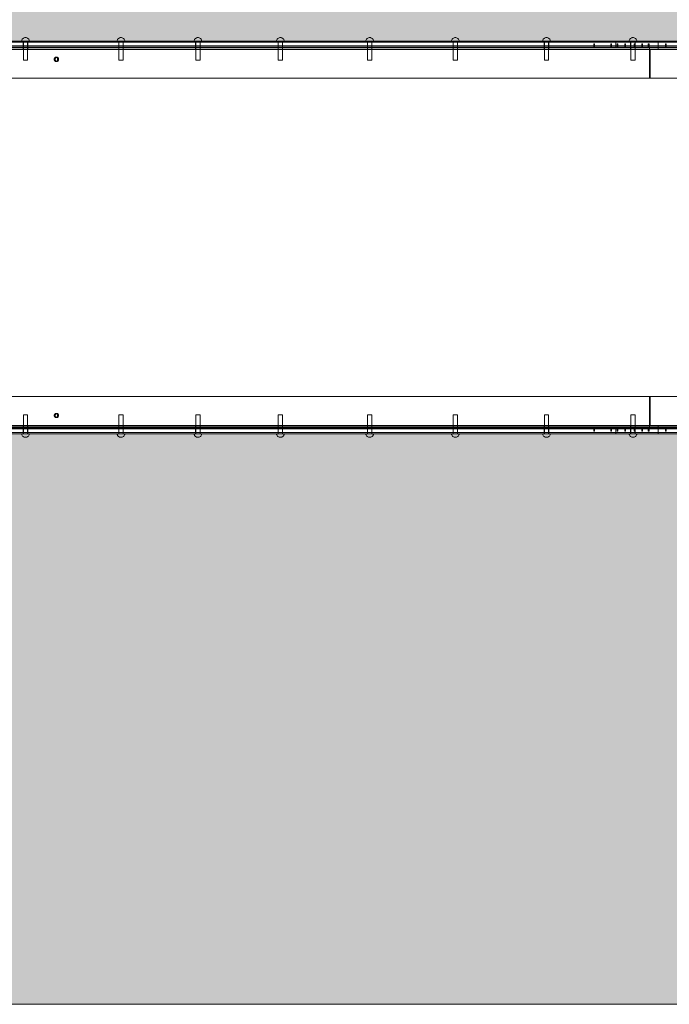
# Model space of a CAD drawing. Units: millimetres. Extents: x 392217 to 402197, y -79943 to -75236.
# Drawn here: x 397300 to 399008, y -79906 to -77317 of the extents above; entities that cross this region are included whole.
import ezdxf

# ---------------------------------------------------------------- set-up
doc = ezdxf.new("R2010")
doc.units = ezdxf.units.MM
doc.header["$MEASUREMENT"] = 0
doc.layers.add('22-DIM-025-A', color=7, linetype='Continuous')
doc.layers.add('SNT-070', color=7, linetype='Continuous')
for name, color, linetype, lineweight in [('22-DIM-025-A_Íîì._ïåðà__7', 7, 'Continuous', 5), ('48-BOR-018_Íîì._ïåðà__7', 7, 'Continuous', 5), ('HEL-025_Íîì._ïåðà__27', 27, 'Continuous', 18), ('HEL-025_Íîì._ïåðà__41', 41, 'Continuous', 18), ('SNT-070_Íîì._ïåðà__1', 1, 'Continuous', 18), ('SNT-070_Íîì._ïåðà__87', 87, 'Continuous', 18)]:
    doc.layers.add(name, color=color, linetype=linetype, lineweight=lineweight)
doc.layers.add('SNT-070_Íîì._ïåðà__89', color=7, linetype='Continuous', lineweight=18, true_color=0x172613)
doc.styles.add('ÑÃÅÍÅÐÈÐ_ÑÒÈËÜ_1', font='arial.ttf')
doc.dimstyles.new('ÑÃÅÍÅÐÈÐ_ÑÒÈËÜ__2', dxfattribs={"dimtxt": 100, "dimasz": 47.5, "dimexe": 0.18, "dimexo": 25, "dimgap": 0, "dimtad": 1, "dimdec": 0, "dimzin": 0, "dimdsep": 46, "dimtxsty": 'ÑÃÅÍÅÐÈÐ_ÑÒÈËÜ_1', "dimblk": 'ARROWHEAD_6', "dimblk1": 'ARROWHEAD_6', "dimblk2": 'ARROWHEAD_6', "dimcen": 0.09, "dimclrd": 7, "dimclre": 7, "dimclrt": 7, "dimazin": 0, "dimtfac": 1, "dimtdec": 4, "dimtmove": 0, "dimatfit": 3, "dimfxl": 1, "dimtolj": 1, "dimtzin": 0, "dimarcsym": 0})

# ---------------------------------------------------------------- blocks, each defined once
blk = doc.blocks.new('Áîê_7Ì')
at = {"layer": 'SNT-070_Íîì._ïåðà__1', "color": 1, "linetype": 'Continuous', "lineweight": 18}
for p, q in [((1658.1, 17.3), (1658, 17.2)), ((1658, 17.2), (1658, 17)), ((1658, 17), (1658, 17)), ((1658, 17), (1658.1, 17)), ((1658.3, 17.5), (1658.1, 17.3)), ((1658.1, 17), (1658.2, 17)), ((1658.2, 17), (1658.4, 17)), ((1658.5, 17.6), (1658.3, 17.5)), ((1658.4, 17), (1658.7, 17)), ((1658.9, 17.8), (1658.5, 17.6)), ((1658.7, 17), (1659.1, 17)), ((1659.2, 17.9), (1658.9, 17.8)), ((1659.1, 17), (1659.4, 17)), ((1659.6, 17.9), (1659.2, 17.9)), ((1659.4, 17), (1659.9, 17)), ((1659.5, 7), (1659.5, 17)), ((1659.5, 7), (1659.5, 7)), ((1659.5, 7), (1659.5, 7)), ((1659.5, 7), (1659.6, 7)), ((1660, 18), (1659.6, 17.9)), ((1659.6, 7), (1659.6, 7)), ((1659.6, 7), (1659.8, 7)), ((1659.8, 7), (1659.9, 7)), ((1659.9, 17), (1660.3, 17)), ((1659.9, 7), (1660, 7)), ((1660.5, 18), (1660, 18)), ((1660, 7), (1660.2, 7)), ((1660.2, 7), (1660.4, 7)), ((1660.3, 17), (1660.7, 17)), ((1660.4, 7), (1660.6, 7)), ((1660.5, 18), (1660.9, 18)), ((1660.6, 7), (1660.7, 7)), ((1660.7, 17), (1661.1, 17)), ((1660.7, 7), (1660.9, 7)), ((1660.9, 18), (1661.3, 17.9)), ((1660.9, 7), (1661, 7)), ((1661, 7), (1661.2, 7)), ((1661.1, 17), (1661.6, 17)), ((1661.2, 7), (1661.3, 7)), ((1661.3, 17.9), (1661.7, 17.9)), ((1661.3, 7), (1661.4, 7)), ((1661.4, 7), (1661.4, 7)), ((1661.4, 7), (1661.5, 7)), ((1661.5, 7), (1661.5, 17)), ((1661.6, 17), (1661.9, 17)), ((1661.7, 17.9), (1662.1, 17.8)), ((1661.9, 17), (1662.3, 17)), ((1662.1, 17.8), (1662.4, 17.6)), ((1662.3, 17), (1662.5, 17)), ((1662.4, 17.6), (1662.6, 17.5)), ((1662.5, 17), (1662.7, 17)), ((1662.6, 17.5), (1662.8, 17.3)), ((1662.7, 17), (1662.9, 17)), ((1662.8, 17.3), (1662.9, 17.2)), ((1662.9, 17.2), (1663, 17)), ((1662.9, 17), (1663, 17)), ((1703, 17.2), (1702.9, 17)), ((1702.9, 17), (1702.9, 17)), ((1702.9, 17), (1703, 17)), ((1703.1, 17.3), (1703, 17.2)), ((1703, 17), (1703.2, 17)), ((1703.3, 17.5), (1703.1, 17.3)), ((1703.2, 17), (1703.4, 17)), ((1703.5, 17.6), (1703.3, 17.5)), ((1703.4, 17), (1703.7, 17)), ((1703.8, 17.8), (1703.5, 17.6)), ((1703.7, 17), (1704, 17)), ((1704.2, 17.9), (1703.8, 17.8)), ((1704, 17), (1704.4, 17)), ((1704.6, 17.9), (1704.2, 17.9)), ((1704.4, 7), (1704.4, 17)), ((1704.4, 17), (1704.8, 17)), ((1704.4, 7), (1704.4, 7)), ((1704.4, 7), (1704.5, 7)), ((1704.5, 7), (1704.5, 7)), ((1704.5, 7), (1704.6, 7)), ((1705, 18), (1704.6, 17.9)), ((1704.6, 7), (1704.7, 7)), ((1704.7, 7), (1704.9, 7)), ((1704.8, 17), (1705.3, 17)), ((1704.9, 7), (1705, 7)), ((1705.4, 18), (1705, 18)), ((1705, 7), (1705.2, 7)), ((1705.2, 7), (1705.4, 7)), ((1705.3, 17), (1705.7, 17)), ((1705.4, 18), (1705.9, 18)), ((1705.4, 7), (1705.5, 7)), ((1705.5, 7), (1705.7, 7)), ((1705.7, 17), (1706.1, 17)), ((1705.7, 7), (1705.9, 7)), ((1705.9, 18), (1706.3, 17.9)), ((1705.9, 7), (1706, 7)), ((1706, 7), (1706.2, 7)), ((1706.1, 17), (1706.5, 17)), ((1706.2, 7), (1706.3, 7)), ((1706.3, 17.9), (1706.7, 17.9)), ((1706.3, 7), (1706.3, 7)), ((1706.3, 7), (1706.4, 7)), ((1706.4, 7), (1706.4, 17)), ((1706.4, 7), (1706.4, 7)), ((1706.5, 17), (1706.9, 17)), ((1706.7, 17.9), (1707, 17.8)), ((1706.9, 17), (1707.2, 17)), ((1707, 17.8), (1707.3, 17.6)), ((1707.2, 17), (1707.5, 17)), ((1707.3, 17.6), (1707.6, 17.5)), ((1707.5, 17), (1707.7, 17)), ((1707.6, 17.5), (1707.8, 17.3)), ((1707.7, 17), (1707.9, 17)), ((1707.8, 17.3), (1707.9, 17.2)), ((1707.9, 17.2), (1707.9, 17)), ((1707.9, 17), (1707.9, 17)), ((1720, 17.3), (1719.9, 17.2)), ((1719.9, 17.2), (1719.9, 17)), ((1720, 17), (1719.9, 17)), ((1719.9, 17), (1719.9, 17)), ((1720.2, 17.5), (1720, 17.3)), ((1720.1, 17), (1720, 17)), ((1720.3, 17), (1720.1, 17)), ((1720.4, 17.6), (1720.2, 17.5)), ((1720.6, 17), (1720.3, 17)), ((1720.8, 17.8), (1720.4, 17.6)), ((1721, 17), (1720.6, 17)), ((1721.1, 17.9), (1720.8, 17.8)), ((1721.3, 17), (1721, 17)), ((1721.5, 17.9), (1721.1, 17.9)), ((1721.8, 17), (1721.3, 17)), ((1721.4, 7), (1721.4, 17)), ((1721.5, 7), (1721.4, 7)), ((1721.4, 7), (1721.4, 7)), ((1721.4, 7), (1721.4, 7)), ((1721.9, 18), (1721.5, 17.9)), ((1721.6, 7), (1721.5, 7)), ((1721.7, 7), (1721.6, 7)), ((1721.8, 7), (1721.7, 7)), ((1722.2, 17), (1721.8, 17)), ((1722, 7), (1721.8, 7)), ((1722.4, 18), (1721.9, 18)), ((1722.1, 7), (1722, 7)), ((1722.3, 7), (1722.1, 7)), ((1722.6, 17), (1722.2, 17)), ((1722.5, 7), (1722.3, 7)), ((1722.4, 18), (1722.8, 18)), ((1722.6, 7), (1722.5, 7)), ((1723, 17), (1722.6, 17)), ((1722.8, 7), (1722.6, 7)), ((1722.8, 18), (1723.2, 17.9)), ((1722.9, 7), (1722.8, 7)), ((1723.1, 7), (1722.9, 7)), ((1723.5, 17), (1723, 17)), ((1723.2, 7), (1723.1, 7)), ((1723.2, 17.9), (1723.6, 17.9)), ((1723.3, 7), (1723.2, 7)), ((1723.4, 7), (1723.3, 7)), ((1723.3, 7), (1723.3, 7)), ((1723.4, 7), (1723.4, 17)), ((1723.8, 17), (1723.5, 17)), ((1723.6, 17.9), (1724, 17.8)), ((1724.2, 17), (1723.8, 17)), ((1724, 17.8), (1724.3, 17.6)), ((1724.4, 17), (1724.2, 17)), ((1724.3, 17.6), (1724.5, 17.5)), ((1724.6, 17), (1724.4, 17)), ((1724.5, 17.5), (1724.7, 17.3)), ((1724.8, 17), (1724.6, 17)), ((1724.7, 17.3), (1724.8, 17.2)), ((1724.8, 17.2), (1724.9, 17)), ((1724.9, 17), (1724.8, 17)), ((1739.8, 17.3), (1739.7, 17.2)), ((1739.7, 17.2), (1739.7, 17)), ((1740, 17.5), (1739.8, 17.3)), ((1740.3, 17.6), (1740, 17.5)), ((1740.6, 17.8), (1740.3, 17.6)), ((1740.9, 17.9), (1740.6, 17.8)), ((1741.3, 17.9), (1740.9, 17.9)), ((1741.2, 7), (1741.2, 17)), ((1741.2, 7), (1741.2, 7)), ((1741.2, 7), (1741.2, 7)), ((1741.2, 7), (1741.3, 7)), ((1741.7, 18), (1741.3, 17.9)), ((1741.3, 7), (1741.4, 7)), ((1741.4, 7), (1741.5, 7)), ((1741.5, 7), (1741.6, 7)), ((1741.6, 7), (1741.8, 7)), ((1742.2, 18), (1741.7, 18)), ((1741.8, 7), (1741.9, 7)), ((1741.9, 7), (1742.1, 7)), ((1742.1, 7), (1742.3, 7)), ((1742.2, 18), (1742.6, 18)), ((1742.3, 7), (1742.4, 7)), ((1742.4, 7), (1742.6, 7)), ((1742.6, 18), (1743, 17.9)), ((1742.6, 7), (1742.8, 7)), ((1742.8, 7), (1742.9, 7)), ((1742.9, 7), (1743, 7)), ((1743, 17.9), (1743.4, 17.9)), ((1743, 7), (1743.1, 7)), ((1743.1, 7), (1743.1, 7)), ((1743.1, 7), (1743.2, 7)), ((1743.2, 7), (1743.2, 17)), ((1743.4, 17.9), (1743.8, 17.8)), ((1743.8, 17.8), (1744.1, 17.6)), ((1744.1, 17.6), (1744.3, 17.5)), ((1744.3, 17.5), (1744.5, 17.3)), ((1744.5, 17.3), (1744.6, 17.2)), ((1744.6, 17.2), (1744.7, 17)), ((1764.9, 17.2), (1764.8, 17)), ((1764.9, 17), (1764.8, 17)), ((1764.8, 17), (1764.8, 17)), ((1765, 17.3), (1764.9, 17.2)), ((1765.1, 17), (1764.9, 17)), ((1765.2, 17.5), (1765, 17.3)), ((1765.3, 17), (1765.1, 17)), ((1765.4, 17.6), (1765.2, 17.5)), ((1765.6, 17), (1765.3, 17)), ((1765.7, 17.8), (1765.4, 17.6)), ((1765.9, 17), (1765.6, 17)), ((1766.1, 17.9), (1765.7, 17.8)), ((1766.3, 17), (1765.9, 17)), ((1766.5, 17.9), (1766.1, 17.9)), ((1766.3, 7), (1766.3, 17)), ((1766.7, 17), (1766.3, 17)), ((1766.4, 7), (1766.3, 7)), ((1766.3, 7), (1766.3, 7)), ((1766.5, 7), (1766.4, 7)), ((1766.4, 7), (1766.4, 7)), ((1766.9, 18), (1766.5, 17.9)), ((1766.6, 7), (1766.5, 7)), ((1766.8, 7), (1766.6, 7)), ((1767.2, 17), (1766.7, 17)), ((1766.9, 7), (1766.8, 7)), ((1767.3, 18), (1766.9, 18)), ((1767.1, 7), (1766.9, 7)), ((1767.3, 7), (1767.1, 7)), ((1767.6, 17), (1767.2, 17)), ((1767.3, 18), (1767.8, 18)), ((1767.4, 7), (1767.3, 7)), ((1767.6, 7), (1767.4, 7)), ((1768, 17), (1767.6, 17)), ((1767.8, 7), (1767.6, 7)), ((1767.8, 18), (1768.2, 17.9)), ((1767.9, 7), (1767.8, 7)), ((1768.1, 7), (1767.9, 7)), ((1768.4, 17), (1768, 17)), ((1768.2, 7), (1768.1, 7)), ((1768.2, 17.9), (1768.6, 17.9)), ((1768.3, 7), (1768.2, 7)), ((1768.2, 7), (1768.2, 7)), ((1768.3, 7), (1768.3, 17)), ((1768.3, 7), (1768.3, 7)), ((1768.8, 17), (1768.4, 17)), ((1768.6, 17.9), (1768.9, 17.8)), ((1769.1, 17), (1768.8, 17)), ((1768.9, 17.8), (1769.2, 17.6)), ((1769.4, 17), (1769.1, 17)), ((1769.2, 17.6), (1769.5, 17.5)), ((1769.6, 17), (1769.4, 17)), ((1769.5, 17.5), (1769.7, 17.3)), ((1769.8, 17), (1769.6, 17)), ((1769.7, 17.3), (1769.8, 17.2)), ((1769.8, 17.2), (1769.8, 17)), ((1769.8, 17), (1769.8, 17)), ((1784.7, 17.2), (1784.6, 17)), ((1784.7, 17), (1784.6, 17)), ((1784.8, 17.3), (1784.7, 17.2)), ((1784.7, 17), (1784.7, 17)), ((1784.7, 17), (1784.9, 17)), ((1785, 17.5), (1784.8, 17.3)), ((1784.9, 17), (1785.1, 17)), ((1785.2, 17.6), (1785, 17.5)), ((1785.1, 17), (1785.4, 17)), ((1785.5, 17.8), (1785.2, 17.6)), ((1785.4, 17), (1785.7, 17)), ((1785.9, 17.9), (1785.5, 17.8)), ((1785.7, 17), (1786.1, 17)), ((1786.3, 17.9), (1785.9, 17.9)), ((1786.1, 7), (1786.1, 17)), ((1786.1, 17), (1786.5, 17)), ((1786.1, 7), (1786.1, 7)), ((1786.1, 7), (1786.2, 7)), ((1786.2, 7), (1786.2, 7)), ((1786.2, 7), (1786.3, 7)), ((1786.7, 18), (1786.3, 17.9)), ((1786.3, 7), (1786.4, 7)), ((1786.4, 7), (1786.6, 7)), ((1786.5, 17), (1787, 17)), ((1786.6, 7), (1786.7, 7)), ((1787.1, 18), (1786.7, 18)), ((1786.7, 7), (1786.9, 7)), ((1786.9, 7), (1787.1, 7)), ((1787, 17), (1787.4, 17)), ((1787.1, 18), (1787.6, 18)), ((1787.1, 7), (1787.2, 7)), ((1787.2, 7), (1787.4, 7)), ((1787.4, 17), (1787.8, 17)), ((1787.4, 7), (1787.6, 7)), ((1787.6, 18), (1788, 17.9)), ((1787.6, 7), (1787.7, 7)), ((1787.7, 7), (1787.9, 7)), ((1787.8, 17), (1788.2, 17)), ((1787.9, 7), (1788, 7)), ((1788, 17.9), (1788.4, 17.9)), ((1788, 7), (1788.1, 7)), ((1788.1, 7), (1788.1, 17)), ((1788.1, 7), (1788.1, 7)), ((1788.1, 7), (1788.1, 7)), ((1788.2, 17), (1788.6, 17)), ((1788.4, 17.9), (1788.7, 17.8)), ((1788.6, 17), (1788.9, 17)), ((1788.7, 17.8), (1789.1, 17.6)), ((1788.9, 17), (1789.2, 17)), ((1789.1, 17.6), (1789.3, 17.5)), ((1789.2, 17), (1789.4, 17)), ((1789.3, 17.5), (1789.5, 17.3)), ((1789.4, 17), (1789.6, 17)), ((1789.5, 17.3), (1789.6, 17.2)), ((1789.6, 17.2), (1789.6, 17)), ((1789.6, 17), (1789.6, 17)), ((1801.7, 17.3), (1801.6, 17.2)), ((1801.6, 17.2), (1801.6, 17)), ((1801.7, 17), (1801.6, 17)), ((1801.6, 17), (1801.6, 17)), ((1801.9, 17.5), (1801.7, 17.3)), ((1801.8, 17), (1801.7, 17)), ((1802, 17), (1801.8, 17)), ((1802.2, 17.6), (1801.9, 17.5)), ((1802.3, 17), (1802, 17)), ((1802.5, 17.8), (1802.2, 17.6)), ((1802.7, 17), (1802.3, 17)), ((1802.8, 17.9), (1802.5, 17.8)), ((1803.1, 17), (1802.7, 17)), ((1803.2, 17.9), (1802.8, 17.9)), ((1803.1, 7), (1803.1, 17)), ((1803.5, 17), (1803.1, 17)), ((1803.2, 7), (1803.1, 7)), ((1803.1, 7), (1803.1, 7)), ((1803.1, 7), (1803.1, 7)), ((1803.6, 18), (1803.2, 17.9)), ((1803.3, 7), (1803.2, 7)), ((1803.4, 7), (1803.3, 7)), ((1803.5, 7), (1803.4, 7)), ((1803.9, 17), (1803.5, 17)), ((1803.7, 7), (1803.5, 7)), ((1804.1, 18), (1803.6, 18)), ((1803.8, 7), (1803.7, 7)), ((1804, 7), (1803.8, 7)), ((1804.3, 17), (1803.9, 17)), ((1804.2, 7), (1804, 7)), ((1804.1, 18), (1804.5, 18)), ((1804.3, 7), (1804.2, 7)), ((1804.8, 17), (1804.3, 17)), ((1804.5, 7), (1804.3, 7)), ((1804.5, 18), (1804.9, 17.9)), ((1804.7, 7), (1804.5, 7)), ((1804.8, 7), (1804.7, 7)), ((1805.2, 17), (1804.8, 17)), ((1804.9, 7), (1804.8, 7)), ((1804.9, 17.9), (1805.3, 17.9)), ((1805, 7), (1804.9, 7)), ((1805.1, 7), (1805, 7)), ((1805, 7), (1805, 7)), ((1805.1, 7), (1805.1, 17)), ((1805.5, 17), (1805.2, 17)), ((1805.3, 17.9), (1805.7, 17.8)), ((1805.9, 17), (1805.5, 17)), ((1805.7, 17.8), (1806, 17.6)), ((1806.1, 17), (1805.9, 17)), ((1806, 17.6), (1806.2, 17.5)), ((1806.4, 17), (1806.1, 17)), ((1806.2, 17.5), (1806.4, 17.3)), ((1806.4, 17.3), (1806.5, 17.2)), ((1806.5, 17), (1806.4, 17)), ((1806.5, 17.2), (1806.6, 17)), ((1806.6, 17), (1806.5, 17)), ((1846.7, 17.3), (1846.6, 17.2)), ((1846.6, 17.2), (1846.6, 17)), ((1846.8, 17), (1846.6, 17)), ((1846.6, 17), (1846.6, 17)), ((1846.6, 17), (1846.6, 17)), ((1846.9, 17.5), (1846.7, 17.3)), ((1847, 17), (1846.8, 17)), ((1847.1, 17.6), (1846.9, 17.5)), ((1847.3, 17), (1847, 17)), ((1847.4, 17.8), (1847.1, 17.6)), ((1847.6, 17), (1847.3, 17)), ((1847.8, 17.9), (1847.4, 17.8)), ((1848, 17), (1847.6, 17)), ((1848.2, 17.9), (1847.8, 17.9)), ((1848, 7), (1848, 17)), ((1848.4, 17), (1848, 17)), ((1848, 7), (1848.1, 7)), ((1848.2, 7), (1848.1, 7)), ((1848.1, 7), (1848.1, 7)), ((1848.1, 7), (1848.1, 7)), ((1848.6, 18), (1848.2, 17.9)), ((1848.4, 7), (1848.2, 7)), ((1848.9, 17), (1848.4, 17)), ((1848.5, 7), (1848.4, 7)), ((1848.6, 7), (1848.5, 7)), ((1849, 18), (1848.6, 18)), ((1848.8, 7), (1848.6, 7)), ((1849, 7), (1848.8, 7)), ((1849.3, 17), (1848.9, 17)), ((1849, 18), (1849.5, 18)), ((1849.1, 7), (1849, 7)), ((1849.3, 7), (1849.1, 7)), ((1849.7, 17), (1849.3, 17)), ((1849.5, 7), (1849.3, 7)), ((1849.5, 18), (1849.9, 17.9)), ((1849.6, 7), (1849.5, 7)), ((1849.8, 7), (1849.6, 7)), ((1850.1, 17), (1849.7, 17)), ((1849.9, 7), (1849.8, 7)), ((1849.9, 17.9), (1850.3, 17.9)), ((1850, 7), (1849.9, 7)), ((1850, 7), (1850, 17)), ((1850, 7), (1850, 7)), ((1850, 7), (1850, 7)), ((1850.5, 17), (1850.1, 17)), ((1850.3, 17.9), (1850.6, 17.8)), ((1850.8, 17), (1850.5, 17)), ((1850.6, 17.8), (1851, 17.6)), ((1851.1, 17), (1850.8, 17)), ((1851, 17.6), (1851.2, 17.5)), ((1851.3, 17), (1851.1, 17)), ((1851.2, 17.5), (1851.4, 17.3)), ((1851.5, 17), (1851.3, 17)), ((1851.4, 17.3), (1851.5, 17.2)), ((1851.5, 17.2), (1851.5, 17)), ((1851.5, 17), (1851.5, 17))]:
    blk.add_line(p, q, dxfattribs=at)
at = {"layer": 'SNT-070_Íîì._ïåðà__87', "color": 87, "linetype": 'Continuous', "lineweight": 18}
for p, q in [((1703.6, 98), (501.1, 98)), ((1703.6, 98), (1701.3, 98)), ((1701.3, 98), (1701.3, 22)), ((3665.8, 98), (1703.6, 98)), ((1703.6, 22), (1703.6, 98)), ((3258.5, 51.9), (3258, 51.1)), ((3259.2, 52.6), (3258.5, 51.9)), ((3260, 53.1), (3259.2, 52.6)), ((3260.8, 53.4), (3260, 53.1)), ((3260.3, 51.1), (3260.9, 51.9)), ((3261.7, 53.5), (3260.8, 53.4)), ((3260.9, 51.9), (3261.5, 52.6)), ((3261.5, 52.6), (3262.3, 53.1)), ((3261.7, 53.5), (3264, 53.5)), ((3262.5, 53.4), (3261.7, 53.5)), ((3262.3, 53.1), (3263.2, 53.4)), ((3263.4, 53.1), (3262.5, 53.4)), ((3263.2, 53.4), (3264, 53.5)), ((3264.1, 52.6), (3263.4, 53.1)), ((3264, 53.5), (3264.9, 53.4)), ((3264.8, 51.9), (3264.1, 52.6)), ((3265.4, 51.1), (3264.8, 51.9)), ((3264.9, 53.4), (3265.7, 53.1)), ((3265.7, 53.1), (3266.5, 52.6)), ((3266.5, 52.6), (3267.2, 51.9)), ((3267.2, 51.9), (3267.7, 51.1)), ((3257.3, 49.1), (3257.2, 48)), ((3257.2, 48), (3257.3, 46.9)), ((3257.6, 50.1), (3257.3, 49.1)), ((3257.3, 46.9), (3257.6, 45.9)), ((3258, 51.1), (3257.6, 50.1)), ((3257.6, 45.9), (3258, 44.9)), ((3258, 44.9), (3258.5, 44.1)), ((3258.5, 44.1), (3259.2, 43.4)), ((3259.2, 43.4), (3260, 42.9)), ((3259.6, 48), (3259.7, 49.1)), ((3259.7, 46.9), (3259.6, 48)), ((3259.7, 49.1), (3259.9, 50.1)), ((3259.9, 45.9), (3259.7, 46.9)), ((3259.9, 50.1), (3260.3, 51.1)), ((3260.3, 44.9), (3259.9, 45.9)), ((3260, 42.9), (3260.8, 42.6)), ((3260.9, 44.1), (3260.3, 44.9)), ((3260.8, 42.6), (3261.7, 42.5)), ((3261.5, 43.4), (3260.9, 44.1)), ((3262.3, 42.9), (3261.5, 43.4)), ((3261.7, 42.5), (3262.5, 42.6)), ((3261.7, 42.5), (3264, 42.5)), ((3263.2, 42.6), (3262.3, 42.9)), ((3262.5, 42.6), (3263.4, 42.9)), ((3264, 42.5), (3263.2, 42.6)), ((3263.4, 42.9), (3264.1, 43.4)), ((3264.9, 42.6), (3264, 42.5)), ((3264.1, 43.4), (3264.8, 44.1)), ((3264.8, 44.1), (3265.4, 44.9)), ((3265.7, 42.9), (3264.9, 42.6)), ((3265.8, 50.1), (3265.4, 51.1)), ((3265.4, 44.9), (3265.8, 45.9)), ((3266.5, 43.4), (3265.7, 42.9)), ((3266, 49.1), (3265.8, 50.1)), ((3265.8, 45.9), (3266, 46.9)), ((3266.1, 48), (3266, 49.1)), ((3266, 46.9), (3266.1, 48)), ((3267.2, 44.1), (3266.5, 43.4)), ((3267.7, 44.9), (3267.2, 44.1)), ((3267.7, 51.1), (3268.1, 50.1)), ((3268.1, 45.9), (3267.7, 44.9)), ((3268.1, 50.1), (3268.4, 49.1)), ((3268.4, 46.9), (3268.1, 45.9)), ((3268.4, 49.1), (3268.5, 48)), ((3268.5, 48), (3268.4, 46.9)), ((3665.8, 22), (1703.6, 22))]:
    blk.add_line(p, q, dxfattribs=at)
at = {"layer": 'SNT-070_Íîì._ïåðà__89', "color": 88, "linetype": 'Continuous', "lineweight": 18, "true_color": 0x172613}
for p, q in [((494.5, 22), (1703.6, 22)), ((494.5, 18), (1703.6, 18)), ((582.7, 16), (1791.8, 16)), ((582.7, 13), (1791.8, 13)), ((582.7, 3), (1791.8, 3)), ((582.7, 0), (1791.8, 0)), ((1651.9, 17), (1652.3, 17)), ((1651.9, 16), (1651.9, 17)), ((1652.3, 17), (1653.2, 17)), ((1653.2, 17), (1654.8, 17)), ((1654.8, 17), (1655.8, 17)), ((1655.8, 17), (1691.1, 17)), ((1657.8, 16), (1657.8, 18)), ((1676.3, 16), (1676.3, 17)), ((1680.1, 22), (1703.6, 22)), ((1680.1, 18), (1680.1, 22)), ((1680.1, 18), (1703.6, 18)), ((1680.1, 13), (1680.1, 16)), ((1680.1, 3), (1680.1, 13)), ((1680.1, 0), (1680.1, 3)), ((1691.1, 17), (1692.1, 17)), ((1692.1, 17), (1694.6, 17)), ((1694.6, 17), (1697.5, 17)), ((1697.5, 17), (1700.7, 17)), ((1700.7, 17), (1704.1, 17)), ((1703.6, 22), (3665.8, 22)), ((1703.6, 18), (1703.6, 22)), ((1703.6, 18), (3665.8, 18)), ((1704.1, 17), (1707.6, 17)), ((1707.6, 17), (1711.1, 17)), ((1711.1, 17), (1714.5, 17)), ((1714.5, 17), (1717.6, 17)), ((1717.6, 17), (1719, 17)), ((1719, 17), (1783.7, 17)), ((1725, 16), (1725, 17)), ((1725.8, 16), (1725.8, 17)), ((1725.9, 16), (1725.9, 18)), ((1740.8, 18), (1740.8, 22)), ((1740.8, 16), (1740.8, 18)), ((1740.8, 13), (1740.8, 16)), ((1740.8, 3), (1740.8, 13)), ((1740.8, 0), (1740.8, 3)), ((1743.6, 16), (1743.6, 18)), ((1750.2, 16), (1750.2, 18)), ((1751.5, 16), (1751.5, 17)), ((1752.9, 18), (1752.9, 22)), ((1752.9, 16), (1752.9, 18)), ((1752.9, 13), (1752.9, 16)), ((1752.9, 3), (1752.9, 13)), ((1752.9, 0), (1752.9, 3)), ((1758, 16), (1758, 17)), ((1767.8, 16), (1767.8, 18)), ((1783.7, 16), (1783.7, 17)), ((1783.7, 17), (1784.5, 17)), ((1784.5, 17), (1849.3, 17)), ((1784.5, 16), (1784.5, 17)), ((1791.8, 13), (1791.8, 16)), ((1791.8, 16), (3754, 16)), ((1791.8, 3), (1791.8, 13)), ((1791.8, 13), (3754, 13)), ((1791.8, 0), (1791.8, 3)), ((1791.8, 3), (3754, 3)), ((1791.8, 0), (3754, 0)), ((1833.2, 16), (1833.2, 17)), ((1849.3, 17), (1850.7, 17)), ((1850.7, 17), (1853.1, 17)), ((1853.1, 17), (1855.1, 17)), ((1855.1, 17), (1856.5, 17)), ((1856.5, 17), (1857.3, 17)), ((1857.3, 17), (1857.6, 17)), ((1857.6, 16), (1857.6, 17)), ((1953.3, 16), (1953.3, 18)), ((1968.2, 18), (1968.2, 22)), ((1968.2, 16), (1968.2, 18)), ((1968.2, 13), (1968.2, 16)), ((1968.2, 3), (1968.2, 13)), ((1968.2, 0), (1968.2, 3)), ((1970.9, 16), (1970.9, 18)), ((1977.5, 16), (1977.5, 18)), ((1980.2, 18), (1980.2, 22)), ((1980.2, 16), (1980.2, 18)), ((1980.2, 13), (1980.2, 16)), ((1980.2, 3), (1980.2, 13)), ((1980.2, 0), (1980.2, 3)), ((1995.2, 16), (1995.2, 18)), ((2192.9, 16), (2192.9, 18)), ((2207.8, 18), (2207.8, 22)), ((2207.8, 16), (2207.8, 18)), ((2207.8, 13), (2207.8, 16)), ((2207.8, 3), (2207.8, 13)), ((2207.8, 0), (2207.8, 3)), ((2210.5, 16), (2210.5, 18)), ((2217.2, 16), (2217.2, 18)), ((2219.9, 18), (2219.9, 22)), ((2219.9, 16), (2219.9, 18)), ((2219.9, 13), (2219.9, 16)), ((2219.9, 3), (2219.9, 13)), ((2219.9, 0), (2219.9, 3)), ((2234.8, 16), (2234.8, 18)), ((2418, 16), (2418, 18)), ((2433, 18), (2433, 22)), ((2433, 16), (2433, 18)), ((2433, 13), (2433, 16)), ((2433, 3), (2433, 13)), ((2433, 0), (2433, 3)), ((2435.7, 16), (2435.7, 18)), ((2442.3, 16), (2442.3, 18)), ((2445, 18), (2445, 22)), ((2445, 16), (2445, 18)), ((2445, 13), (2445, 16)), ((2445, 3), (2445, 13)), ((2445, 0), (2445, 3)), ((2459.9, 16), (2459.9, 18)), ((2653.1, 16), (2653.1, 18)), ((2668, 18), (2668, 22)), ((2668, 16), (2668, 18)), ((2668, 13), (2668, 16)), ((2668, 3), (2668, 13)), ((2668, 0), (2668, 3)), ((2670.7, 16), (2670.7, 18)), ((2677.3, 16), (2677.3, 18)), ((2680, 18), (2680, 22)), ((2680, 16), (2680, 18)), ((2680, 13), (2680, 16)), ((2680, 3), (2680, 13)), ((2680, 0), (2680, 3)), ((2695, 16), (2695, 18)), ((2869.9, 16), (2869.9, 18)), ((2884.8, 18), (2884.8, 22)), ((2884.8, 16), (2884.8, 18)), ((2884.8, 13), (2884.8, 16)), ((2884.8, 3), (2884.8, 13)), ((2884.8, 0), (2884.8, 3)), ((2887.5, 16), (2887.5, 18)), ((2894.1, 16), (2894.1, 18)), ((2896.8, 18), (2896.8, 22)), ((2896.8, 16), (2896.8, 18)), ((2896.8, 13), (2896.8, 16)), ((2896.8, 3), (2896.8, 13)), ((2896.8, 0), (2896.8, 3)), ((2911.8, 16), (2911.8, 18)), ((3072.1, 16), (3072.1, 18)), ((3087.1, 18), (3087.1, 22)), ((3087.1, 16), (3087.1, 18)), ((3087.1, 13), (3087.1, 16)), ((3087.1, 3), (3087.1, 13)), ((3087.1, 0), (3087.1, 3)), ((3089.8, 16), (3089.8, 18)), ((3096.4, 16), (3096.4, 18)), ((3099.1, 18), (3099.1, 22)), ((3099.1, 16), (3099.1, 18)), ((3099.1, 13), (3099.1, 16)), ((3099.1, 3), (3099.1, 13)), ((3099.1, 0), (3099.1, 3)), ((3114, 16), (3114, 18)), ((3322.9, 16), (3322.9, 18)), ((3337.8, 18), (3337.8, 22)), ((3337.8, 16), (3337.8, 18)), ((3337.8, 13), (3337.8, 16)), ((3337.8, 3), (3337.8, 13)), ((3337.8, 0), (3337.8, 3)), ((3340.6, 16), (3340.6, 18)), ((3347.2, 16), (3347.2, 18)), ((3349.9, 18), (3349.9, 22)), ((3349.9, 16), (3349.9, 18)), ((3349.9, 13), (3349.9, 16)), ((3349.9, 3), (3349.9, 13)), ((3349.9, 0), (3349.9, 3))]:
    blk.add_line(p, q, dxfattribs=at)
blk = doc.blocks.new('Ñïóñê_7Ì')
at = {"layer": 'SNT-070_Íîì._ïåðà__87', "color": 87, "linetype": 'Continuous', "lineweight": 18}
for p, q in [((4953.6, 500), (495.7, 500)), ((4953.6, 0), (495.7, 0))]:
    blk.add_line(p, q, dxfattribs=at)
blk = doc.blocks.new('Rivet1')
at = {"layer": 'SNT-070_Íîì._ïåðà__1', "color": 1, "linetype": 'Continuous', "lineweight": 18}
for p, q in [((-5.4, 0), (-5.5, 0)), ((-5.5, 0), (-5.5, -50)), ((-5.2, 0), (-5.4, 0)), ((-4.8, 0), (-5.2, 0)), ((-4.2, 0), (-4.8, 0)), ((-3.5, 0), (-4.2, 0)), ((-2.7, 0), (-3.5, 0)), ((-1.9, 0), (-2.7, 0)), ((-1, 0), (-1.9, 0)), ((0, 0), (-1, 0)), ((1, 0), (0, 0)), ((1.9, 0), (1, 0)), ((2.8, 0), (1.9, 0)), ((3.5, 0), (2.8, 0)), ((4.2, 0), (3.5, 0)), ((4.8, 0), (4.2, 0)), ((5.2, 0), (4.8, 0)), ((5.4, 0), (5.2, 0)), ((5.5, 0), (5.4, 0)), ((5.5, 0), (5.5, -50)), ((-9.8, -51.6), (-10, -50)), ((-9.8, -50), (-10, -50)), ((-9.4, -50), (-9.8, -50)), ((-9.4, -53.1), (-9.8, -51.6)), ((-8.7, -50), (-9.4, -50)), ((-7.7, -50), (-8.7, -50)), ((-6.4, -50), (-7.7, -50)), ((-5, -50), (-6.4, -50)), ((-3.4, -50), (-5, -50)), ((-1.7, -50), (-3.4, -50)), ((0, -50), (-1.7, -50)), ((1.7, -50), (0, -50)), ((3.4, -50), (1.7, -50)), ((5, -50), (3.4, -50)), ((6.4, -50), (5, -50)), ((7.7, -50), (6.4, -50)), ((8.7, -50), (7.7, -50)), ((9.4, -50), (8.7, -50)), ((9.8, -50), (9.4, -50)), ((9.4, -53.1), (9.8, -51.6)), ((9.8, -51.6), (10, -50)), ((10, -50), (9.8, -50)), ((-8.7, -54.5), (-9.4, -53.1)), ((-7.7, -55.8), (-8.7, -54.5)), ((-6.4, -56.9), (-7.7, -55.8)), ((-5, -57.8), (-6.4, -56.9)), ((-3.4, -58.5), (-5, -57.8)), ((-1.7, -58.9), (-3.4, -58.5)), ((0, -59), (-1.7, -58.9)), ((0, -59), (1.7, -58.9)), ((1.7, -58.9), (3.4, -58.5)), ((3.4, -58.5), (5, -57.8)), ((5, -57.8), (6.4, -56.9)), ((6.4, -56.9), (7.7, -55.8)), ((7.7, -55.8), (8.7, -54.5)), ((8.7, -54.5), (9.4, -53.1))]:
    blk.add_line(p, q, dxfattribs=at)
blk = doc.blocks.new('*D12')
at = {"layer": '22-DIM-025-A_Íîì._ïåðà__7', "color": 7, "linetype": 'Continuous', "lineweight": 5, "transparency": 16777216}
for p, q in [((399200.1, -75898.3), (399150.1, -75848.3)), ((399175.1, -75873.3), (399175.1, -75835.8)), ((400600.4, -75873.3), (399128.3, -75873.3)), ((399175.1, -77373.3), (399175.1, -75873.3)), ((399150.1, -77348.3), (399200.1, -77398.3)), ((400634.5, -77373.3), (399128.3, -77373.3)), ((399175.1, -77410.8), (399175.1, -77373.3))]:
    blk.add_line(p, q, dxfattribs=at)
at = {"layer": '22-DIM-025-A_Íîì._ïåðà__7', "color": 7, "lineweight": 5, "transparency": 16777216, "insert": (399155.1, -76794.3), "char_height": 100, "attachment_point": 7, "rotation": 90, "style": 'ÑÃÅÍÅÐÈÐ_ÑÒÈËÜ_1'}
blk.add_mtext('\\A1;{\\pql;\\fArial|b0|i0|c204|p34;1\xa0500}', dxfattribs=at)
blk = doc.blocks.new('ARROWHEAD_6')
at = {"color": 0, "linetype": 'Continuous', "lineweight": 0}
for p, q in [((0, 0), (-1, 0)), ((-0.5, -0.5), (0.5, 0.5))]:
    blk.add_line(p, q, dxfattribs=at)

msp = doc.modelspace()

# ---------------------------------------------------------------- hatches: boundary and pattern name
at = {"layer": 'HEL-025_Íîì._ïåðà__41', "linetype": 'Continuous', "lineweight": 0, "true_color": 0x3f371f}
h = msp.add_hatch(color=39, dxfattribs=at)
h.paths.add_polyline_path([(392878.3, -75873.3), (392878.3, -79905.9), (402159.5, -79905.9), (402159.5, -75873.3)])
h.paths.add_polyline_path([(394878.3, -77373.3), (400659.5, -77373.3), (400659.5, -78405.9), (394878.3, -78405.9), (394878.3, -78389.6), (394924.4, -78389.6), (394924.4, -77389.6), (394878.3, -77389.6)], flags=0)

# ---------------------------------------------------------------- linework, layer by layer
at = {"layer": '48-BOR-018_Íîì._ïåðà__7', "color": 7, "linetype": 'Continuous', "lineweight": 5}
msp.add_line((402159.5, -79905.9), (392878.3, -79905.9), dxfattribs=at)
at = {"layer": 'HEL-025_Íîì._ïåðà__27', "color": 27, "linetype": 'Continuous', "lineweight": 18, "flags": 128}
for points in [[(392878.3, -75873.3), (392878.3, -79905.9), (402159.5, -79905.9), (402159.5, -75873.3)], [(394878.3, -77373.3), (400659.5, -77373.3), (400659.5, -78405.9), (394878.3, -78405.9), (394878.3, -78389.6), (394924.4, -78389.6), (394924.4, -77389.6), (394878.3, -77389.6)]]:
    msp.add_lwpolyline(points, close=True, dxfattribs=at)

# ---------------------------------------------------------------- block references
at = {"layer": 'SNT-070', "color": 1, "linetype": 'Continuous', "lineweight": 18, "zscale": 1000, "rotation": 180}
for name, p in [('Áîê_7Ì', (400659.5, -77373.3)), ('Rivet1', (397315.5, -77423.3)), ('Rivet1', (397566.4, -77423.3)), ('Rivet1', (397768.8, -77423.3)), ('Rivet1', (397985.6, -77423.3)), ('Rivet1', (398220.5, -77423.3)), ('Rivet1', (398445.7, -77423.3)), ('Rivet1', (398685.5, -77423.3)), ('Rivet1', (398912.8, -77423.3))]:
    msp.add_blockref(name, p, dxfattribs=at)
at = {"layer": 'SNT-070', "color": 1, "linetype": 'Continuous', "lineweight": 18, "yscale": 1.999999999999996, "zscale": 1000, "rotation": 180}
msp.add_blockref('Ñïóñê_7Ì', (400659.5, -77389.6), dxfattribs=at)
at = {"layer": 'SNT-070', "color": 1, "linetype": 'Continuous', "lineweight": 18, "xscale": -1, "zscale": 1000}
for name, p in [('Áîê_7Ì', (400659.5, -78405.9)), ('Rivet1', (397315.5, -78356)), ('Rivet1', (397566.4, -78356)), ('Rivet1', (397768.8, -78356)), ('Rivet1', (397985.6, -78356)), ('Rivet1', (398220.5, -78356)), ('Rivet1', (398445.7, -78356)), ('Rivet1', (398685.5, -78356)), ('Rivet1', (398912.8, -78356))]:
    msp.add_blockref(name, p, dxfattribs=at)

# ---------------------------------------------------------------- dimensions: what is measured, and where the dimension line sits
at = {"layer": '22-DIM-025-A', "color": 7, "linetype": 'Continuous', "lineweight": 5}
dim = msp.add_linear_dim(base=(399175.1, -75873.3), p1=(400659.5, -77373.3), p2=(400625.4, -75873.3), angle=90, dimstyle='ÑÃÅÍÅÐÈÐ_ÑÒÈËÜ__2', dxfattribs=at)
dim.commit()
dim.dimension.update_dxf_attribs({"geometry": '*D12', "text_midpoint": (399105.1, -76622.5), "dimtype": 160, "text_rotation": 90})

doc.saveas('drawing.dxf')
